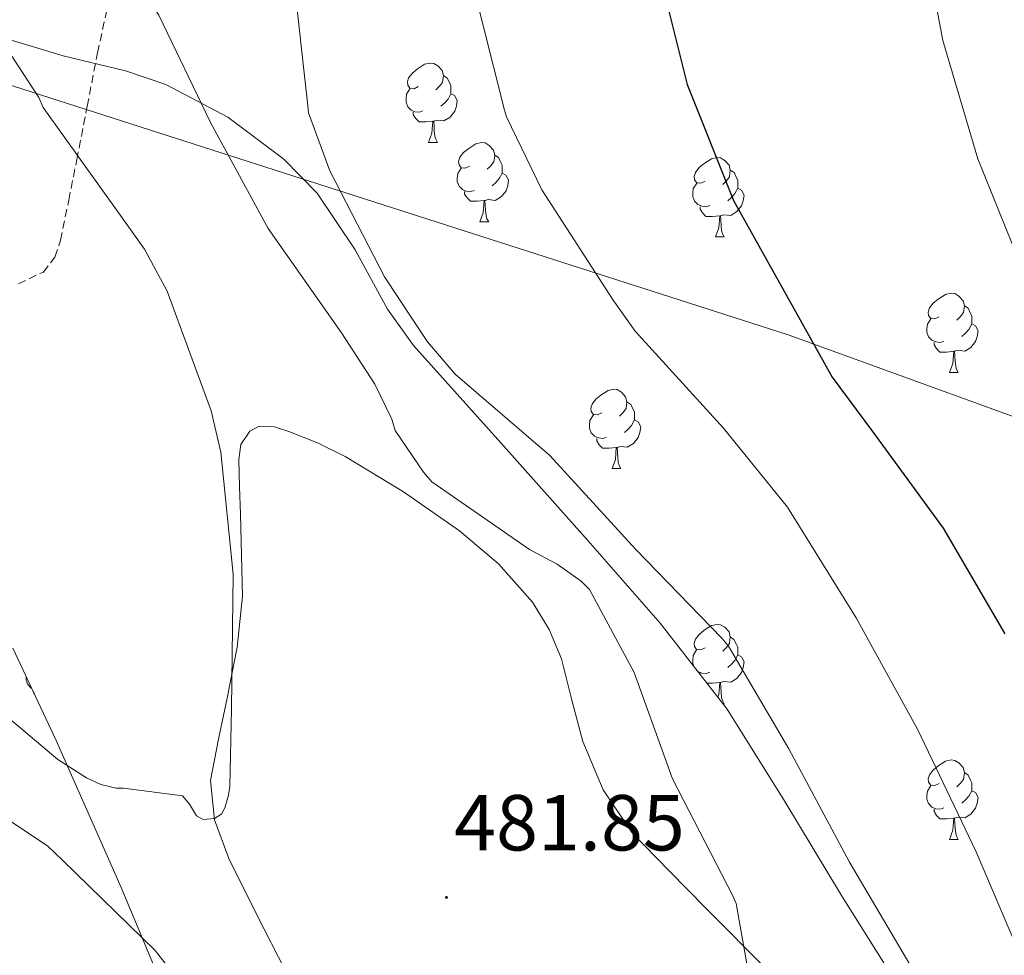
# Model space of a CAD drawing. Units: metres. Extents: x 596102 to 600599, y 4744904 to 4747938.
# Drawn here: x 598263 to 598388, y 4746906 to 4747024 of the extents above; entities that cross this region are included whole.
import ezdxf
from ezdxf.enums import TextEntityAlignment as Align

# ---------------------------------------------------------------- set-up
doc = ezdxf.new("R2010")
doc.units = ezdxf.units.M
doc.header["$MEASUREMENT"] = 0
doc.linetypes.add('TRAZOSX2', pattern=[1.5, 1, -0.5])
for name, color, linetype, lineweight in [('Carátula', 7, 'Continuous', 5), ('Level 1', 19, 'Continuous', 0), ('Level 21', 19, 'Continuous', 0), ('Level 35', 92, 'TRAZOSX2', 0), ('Level 36', 19, 'Continuous', 40), ('Level 4', 36, 'Continuous', 30), ('Level 41', 19, 'Continuous', 0), ('Level 5', 36, 'Continuous', 0), ('Level 7', 19, 'Continuous', 0)]:
    doc.layers.add(name, color=color, linetype=linetype, lineweight=lineweight)
doc.styles.add('Arial', font='ARIAL.TTF', dxfattribs={"height": 0.2})

# ---------------------------------------------------------------- blocks, each defined once
blk = doc.blocks.new('5PATER')
at = {"layer": 'Carátula', "linetype": 'Continuous', "lineweight": 5}
h = blk.add_hatch(color=250, dxfattribs=at)
edge = h.paths.add_edge_path()
edge.add_ellipse((0, 0), major_axis=(-1.33, -1.34), ratio=0.999422, start_angle=0, end_angle=360)

msp = doc.modelspace()

# ---------------------------------------------------------------- linework, layer by layer
at = {"layer": 'Level 1', "color": 19, "linetype": 'Continuous', "lineweight": 0, "ltscale": 0.5}
msp.add_polyline3d([(597637.88, 4746937.25, 439.7), (597667.06, 4746943.36, 442.73), (597683.62, 4746946.24, 445.63), (597705.05, 4746951.72, 442.13), (597717.29, 4746954.43, 438.48), (597735.8, 4746960.09, 437.07), (597749.05, 4746962.91, 436.52), (597756.19, 4746964.31, 436.43), (597763.84, 4746966.21, 436.8), (597773.28, 4746968.84, 436.61), (597785.09, 4746974.52, 435.05), (597882.81, 4747014.63, 460.06), (597914.4, 4747032.35, 461.4), (597929.94, 4747040.4, 458.35), (597957.02, 4747056.97, 451.34), (597971.57, 4747068.42, 448.34), (597986.7, 4747077.31, 447.27), (598001.21, 4747086.48, 448.72), (598010.07, 4747092.43, 449.61), (598025.82, 4747099.78, 450.36), (598041.52, 4747106.25, 450.59), (598177.19, 4747042.76, 464.31), (598360.42, 4746983.94, 499.27), (598483.63, 4746939.19, 526.49)], dxfattribs=at)
at = {"layer": 'Level 21', "color": 19, "linetype": 'TRAZOSX2', "lineweight": 0}
msp.add_polyline3d([(598263.13, 4746990.39, 476.9), (598266.29, 4746991.86, 477.98), (598267.76, 4746993.74, 478.46), (598268.47, 4746995.89, 478.94), (598269.5, 4747000.96, 480.07), (598270.52, 4747006.06, 481.18), (598271.83, 4747012.83, 482.11), (598273.14, 4747019.57, 482.98), (598274.54, 4747025.97, 484.22)], dxfattribs=at)
at = {"layer": 'Level 35', "color": 92, "linetype": 'Continuous', "lineweight": 0, "ltscale": 0.5}
for points in [[(598389.2, 4746881.46, 494.28), (598385.64, 4746884.78, 493.86), (598382.77, 4746888.56, 493.34), (598374.89, 4746900.75, 490.98), (598367.15, 4746913.07, 488.61), (598360.01, 4746924.94, 486.84), (598352.69, 4746936.62, 485.98), (598344.24, 4746947.49, 486.12), (598335.09, 4746957.94, 486.56), (598324.09, 4746970.28, 487.41), (598313.07, 4746982.58, 488.03), (598309.8, 4746987.17, 487.93), (598305.7, 4746994.65, 487.41), (598300.91, 4747001.84, 486.75), (598296.7, 4747006.13, 486.3), (598289.59, 4747011.45, 485.54), (598281.78, 4747015.54, 484.58), (598276.67, 4747017.3, 483.77), (598268.78, 4747019.17, 482.2), (598261.11, 4747021.49, 480.35)], [(598262.45, 4746944.33, 479.32), (598267.89, 4746932.66, 481.44), (598276.14, 4746914.1, 482.71), (598283.95, 4746895.34, 483.94)]]:
    msp.add_polyline3d(points, dxfattribs=at)
at = {"layer": 'Level 36', "color": 92, "linetype": 'Continuous', "lineweight": 0}
for points in [[(598313.67, 4747015.3, 0.01), (598313.14, 4747015.03, 0.01), (598312.61, 4747015.09, 0.01), (598312.34, 4747015.46, 0.01), (598312.29, 4747015.88, 0.01), (598312.45, 4747016.4, 0.01), (598312.93, 4747017, 0.01), (598313.56, 4747017.53, 0.01), (598314.46, 4747018.11, 0.01), (598315.21, 4747018.27, 0.01), (598315.63, 4747018.22, 0.01), (598316.16, 4747017.9, 0.01), (598316.69, 4747017.32, 0.01), (598316.85, 4747016.68, 0.01), (598316.74, 4747015.83, 0.01), (598316.32, 4747015.3, 0.01), (598315.9, 4747014.87, 0.01)], [(598316.85, 4747016.68, 0.01), (598317.33, 4747016.36, 0.01), (598317.64, 4747015.72, 0.01), (598317.8, 4747015.4, 0.01), (598317.8, 4747014.82, 0.01), (598317.8, 4747014.4, 0.01), (598317.43, 4747013.71, 0.01), (598317.01, 4747013.23, 0.01), (598316.53, 4747012.81, 0.01)], [(598314.25, 4747012.22, 0.01), (598313.83, 4747012.06, 0.01), (598313.24, 4747012.12, 0.01), (598312.77, 4747012.33, 0.01), (598312.34, 4747012.75, 0.01), (598312.13, 4747013.34, 0.01), (598312.13, 4747013.76, 0.01), (598312.18, 4747014.34, 0.01), (598312.61, 4747015.03, 0.01)], [(598317.8, 4747014.4, 0.01), (598318.26, 4747014.15, 0.01), (598318.6, 4747013.53, 0.01), (598318.49, 4747012.81, 0.01), (598318.28, 4747012.17, 0.01), (598317.7, 4747011.43, 0.01), (598316.9, 4747010.95, 0.01), (598316.05, 4747011.05, 0.01), (598315.62, 4747010.92, 0.01)], [(598315.51, 4747010.92, 0.01), (598314.62, 4747010.84, 0.01), (598313.78, 4747010.84, 0.01), (598313.35, 4747011.27, 0.01), (598313.03, 4747011.74, 0.01), (598313.03, 4747012.06, 0.01)], [(598314.97, 4747008.24, 0.01), (598315.4, 4747009.4, 0.01), (598315.51, 4747010.92, 0.01), (598315.62, 4747010.92, 0.01), (598315.66, 4747010.34, 0.01), (598315.69, 4747009.65, 0.01), (598315.76, 4747009.04, 0.01), (598315.88, 4747008.64, 0.01), (598316.09, 4747008.24, 0.01)], [(598314.97, 4747008.24, 0.01), (598316.09, 4747008.24, 0.01)], [(598320.14, 4747005.26, 0.01), (598319.61, 4747005, 0.01), (598319.08, 4747005.05, 0.01), (598318.82, 4747005.42, 0.01), (598318.76, 4747005.85, 0.01), (598318.92, 4747006.37, 0.01), (598319.4, 4747006.96, 0.01), (598320.04, 4747007.49, 0.01), (598320.94, 4747008.08, 0.01), (598321.68, 4747008.24, 0.01), (598322.11, 4747008.18, 0.01), (598322.64, 4747007.87, 0.01), (598323.17, 4747007.28, 0.01), (598323.33, 4747006.64, 0.01), (598323.22, 4747005.79, 0.01), (598322.79, 4747005.26, 0.01), (598322.37, 4747004.84, 0.01)], [(598323.33, 4747006.64, 0.01), (598323.8, 4747006.33, 0.01), (598324.12, 4747005.69, 0.01), (598324.28, 4747005.37, 0.01), (598324.28, 4747004.79, 0.01), (598324.28, 4747004.36, 0.01), (598323.91, 4747003.67, 0.01), (598323.49, 4747003.19, 0.01), (598323.01, 4747002.77, 0.01)], [(598349.92, 4747003.36, 0.01), (598349.38, 4747003.09, 0.01), (598348.86, 4747003.15, 0.01), (598348.59, 4747003.52, 0.01), (598348.54, 4747003.94, 0.01), (598348.7, 4747004.46, 0.01), (598349.18, 4747005.06, 0.01), (598349.81, 4747005.59, 0.01), (598350.71, 4747006.17, 0.01), (598351.46, 4747006.33, 0.01), (598351.88, 4747006.28, 0.01), (598352.41, 4747005.96, 0.01), (598352.94, 4747005.38, 0.01), (598353.1, 4747004.74, 0.01), (598352.99, 4747003.89, 0.01), (598352.56, 4747003.36, 0.01), (598352.14, 4747002.93, 0.01)], [(598320.73, 4747002.18, 0.01), (598320.3, 4747002.02, 0.01), (598319.72, 4747002.08, 0.01), (598319.24, 4747002.29, 0.01), (598318.82, 4747002.72, 0.01), (598318.6, 4747003.3, 0.01), (598318.6, 4747003.72, 0.01), (598318.66, 4747004.31, 0.01), (598319.08, 4747005, 0.01)], [(598324.28, 4747004.36, 0.01), (598324.73, 4747004.11, 0.01), (598325.08, 4747003.5, 0.01), (598324.97, 4747002.77, 0.01), (598324.76, 4747002.13, 0.01), (598324.17, 4747001.39, 0.01), (598323.38, 4747000.91, 0.01), (598322.53, 4747001.02, 0.01), (598322.1, 4747000.89, 0.01)], [(598353.1, 4747004.74, 0.01), (598353.58, 4747004.42, 0.01), (598353.89, 4747003.78, 0.01), (598354.05, 4747003.46, 0.01), (598354.05, 4747002.88, 0.01), (598354.05, 4747002.46, 0.01), (598353.68, 4747001.77, 0.01), (598353.26, 4747001.29, 0.01), (598352.78, 4747000.87, 0.01)], [(598350.5, 4747000.28, 0.01), (598350.08, 4747000.12, 0.01), (598349.49, 4747000.18, 0.01), (598349.02, 4747000.39, 0.01), (598348.59, 4747000.81, 0.01), (598348.38, 4747001.4, 0.01), (598348.38, 4747001.82, 0.01), (598348.43, 4747002.4, 0.01), (598348.86, 4747003.09, 0.01)], [(598321.99, 4747000.89, 0.01), (598321.1, 4747000.8, 0.01), (598320.25, 4747000.8, 0.01), (598319.83, 4747001.23, 0.01), (598319.51, 4747001.71, 0.01), (598319.51, 4747002.02, 0.01)], [(598354.05, 4747002.46, 0.01), (598354.5, 4747002.21, 0.01), (598354.85, 4747001.59, 0.01), (598354.74, 4747000.87, 0.01), (598354.53, 4747000.23, 0.01), (598353.94, 4746999.49, 0.01), (598353.15, 4746999.01, 0.01), (598352.3, 4746999.11, 0.01), (598351.87, 4746998.98, 0.01)], [(598321.44, 4746998.2, 0.01), (598321.88, 4746999.36, 0.01), (598321.99, 4747000.89, 0.01), (598322.1, 4747000.89, 0.01), (598322.13, 4747000.3, 0.01), (598322.17, 4746999.62, 0.01), (598322.24, 4746999, 0.01), (598322.35, 4746998.6, 0.01), (598322.57, 4746998.2, 0.01)], [(598351.76, 4746998.98, 0.01), (598350.87, 4746998.9, 0.01), (598350.02, 4746998.9, 0.01), (598349.6, 4746999.33, 0.01), (598349.28, 4746999.8, 0.01), (598349.28, 4747000.12, 0.01)], [(598321.44, 4746998.2, 0.01), (598322.57, 4746998.2, 0.01)], [(598351.22, 4746996.3, 0.01), (598351.65, 4746997.46, 0.01), (598351.76, 4746998.98, 0.01), (598351.87, 4746998.98, 0.01), (598351.9, 4746998.4, 0.01), (598351.94, 4746997.71, 0.01), (598352.01, 4746997.1, 0.01), (598352.12, 4746996.7, 0.01), (598352.34, 4746996.3, 0.01)], [(598351.22, 4746996.3, 0.01), (598352.34, 4746996.3, 0.01)], [(598379.49, 4746986.21, 0.01), (598378.96, 4746985.95, 0.01), (598378.43, 4746986, 0.01), (598378.17, 4746986.37, 0.01), (598378.11, 4746986.8, 0.01), (598378.27, 4746987.32, 0.01), (598378.75, 4746987.91, 0.01), (598379.39, 4746988.44, 0.01), (598380.29, 4746989.03, 0.01), (598381.03, 4746989.19, 0.01), (598381.46, 4746989.13, 0.01), (598381.99, 4746988.82, 0.01), (598382.52, 4746988.23, 0.01), (598382.68, 4746987.59, 0.01), (598382.57, 4746986.74, 0.01), (598382.14, 4746986.21, 0.01), (598381.72, 4746985.79, 0.01)], [(598382.68, 4746987.59, 0.01), (598383.15, 4746987.28, 0.01), (598383.47, 4746986.64, 0.01), (598383.63, 4746986.32, 0.01), (598383.63, 4746985.74, 0.01), (598383.63, 4746985.31, 0.01), (598383.26, 4746984.62, 0.01), (598382.84, 4746984.14, 0.01), (598382.36, 4746983.72, 0.01)], [(598380.08, 4746983.13, 0.01), (598379.65, 4746982.97, 0.01), (598379.07, 4746983.03, 0.01), (598378.59, 4746983.24, 0.01), (598378.17, 4746983.67, 0.01), (598377.95, 4746984.25, 0.01), (598377.95, 4746984.67, 0.01), (598378.01, 4746985.26, 0.01), (598378.43, 4746985.95, 0.01)], [(598383.63, 4746985.31, 0.01), (598384.08, 4746985.06, 0.01), (598384.43, 4746984.45, 0.01), (598384.32, 4746983.72, 0.01), (598384.11, 4746983.08, 0.01), (598383.52, 4746982.34, 0.01), (598382.73, 4746981.86, 0.01), (598381.88, 4746981.97, 0.01), (598381.45, 4746981.84, 0.01)], [(598381.34, 4746981.84, 0.01), (598380.45, 4746981.75, 0.01), (598379.6, 4746981.75, 0.01), (598379.18, 4746982.18, 0.01), (598378.86, 4746982.66, 0.01), (598378.86, 4746982.97, 0.01)], [(598380.79, 4746979.15, 0.01), (598381.23, 4746980.31, 0.01), (598381.34, 4746981.84, 0.01), (598381.45, 4746981.84, 0.01), (598381.48, 4746981.25, 0.01), (598381.52, 4746980.57, 0.01), (598381.59, 4746979.95, 0.01), (598381.7, 4746979.55, 0.01), (598381.92, 4746979.15, 0.01)], [(598380.79, 4746979.15, 0.01), (598381.92, 4746979.15, 0.01)], [(598336.86, 4746974.08, 0.01), (598336.33, 4746973.81, 0.01), (598335.8, 4746973.86, 0.01), (598335.53, 4746974.24, 0.01), (598335.48, 4746974.66, 0.01), (598335.64, 4746975.18, 0.01), (598336.12, 4746975.78, 0.01), (598336.75, 4746976.3, 0.01), (598337.65, 4746976.89, 0.01), (598338.4, 4746977.05, 0.01), (598338.82, 4746977, 0.01), (598339.35, 4746976.68, 0.01), (598339.88, 4746976.1, 0.01), (598340.04, 4746975.46, 0.01), (598339.93, 4746974.6, 0.01), (598339.51, 4746974.08, 0.01), (598339.09, 4746973.65, 0.01)], [(598340.04, 4746975.46, 0.01), (598340.52, 4746975.14, 0.01), (598340.83, 4746974.5, 0.01), (598340.99, 4746974.18, 0.01), (598340.99, 4746973.6, 0.01), (598340.99, 4746973.18, 0.01), (598340.62, 4746972.48, 0.01), (598340.2, 4746972, 0.01), (598339.72, 4746971.58, 0.01)], [(598337.44, 4746971, 0.01), (598337.02, 4746970.84, 0.01), (598336.43, 4746970.9, 0.01), (598335.96, 4746971.1, 0.01), (598335.53, 4746971.53, 0.01), (598335.32, 4746972.12, 0.01), (598335.32, 4746972.54, 0.01), (598335.37, 4746973.12, 0.01), (598335.8, 4746973.81, 0.01)], [(598296.88, 4746903.54, 482.08), (598293.3, 4746910.54, 481.18), (598289.71, 4746917.74, 480.67), (598287.92, 4746922.65, 480.54), (598287.41, 4746927.6, 480.48), (598288.41, 4746932.81, 480.48), (598289.52, 4746938.03, 480.48), (598290.77, 4746944.44, 480.48), (598291.44, 4746950.9, 480.48), (598291.33, 4746956.08, 480.48), (598291.19, 4746961.26, 480.48), (598291.09, 4746964.72, 480.48), (598290.99, 4746968.18, 480.48), (598291.26, 4746970.08, 480.62), (598292.4, 4746971.76, 480.8), (598293.57, 4746972.37, 480.83), (598295.49, 4746972.31, 480.81), (598297.33, 4746971.7, 480.86), (598300.92, 4746970.28, 481.25), (598304.43, 4746968.56, 481.63), (598311.82, 4746964.09, 482.17), (598318.9, 4746959.15, 482.72), (598323.82, 4746954.98, 483.16), (598328.11, 4746950.13, 483.62), (598330.21, 4746946.67, 484.11), (598331.76, 4746942.96, 484.51), (598333.08, 4746937.74, 484.55), (598334.45, 4746932.53, 484.51), (598337.04, 4746926.42, 484.42), (598340.72, 4746921.01, 484.38), (598345.38, 4746916.18, 484.65), (598350.06, 4746911.41, 485.15), (598357.89, 4746903.54, 486.12)], [(598340.99, 4746973.18, 0.01), (598341.45, 4746972.92, 0.01), (598341.79, 4746972.31, 0.01), (598341.68, 4746971.58, 0.01), (598341.47, 4746970.94, 0.01), (598340.89, 4746970.2, 0.01), (598340.09, 4746969.72, 0.01), (598339.24, 4746969.83, 0.01), (598338.81, 4746969.7, 0.01)], [(598338.7, 4746969.7, 0.01), (598337.81, 4746969.62, 0.01), (598336.97, 4746969.62, 0.01), (598336.54, 4746970.04, 0.01), (598336.22, 4746970.52, 0.01), (598336.22, 4746970.84, 0.01)], [(598338.16, 4746967.02, 0.01), (598338.59, 4746968.18, 0.01), (598338.7, 4746969.7, 0.01), (598338.81, 4746969.7, 0.01), (598338.85, 4746969.12, 0.01), (598338.88, 4746968.43, 0.01), (598338.95, 4746967.82, 0.01), (598339.07, 4746967.42, 0.01), (598339.28, 4746967.02, 0.01)], [(598338.16, 4746967.02, 0.01), (598339.28, 4746967.02, 0.01)], [(598349.91, 4746944.37, 0.01), (598349.38, 4746944.1, 0.01), (598348.85, 4746944.16, 0.01), (598348.59, 4746944.53, 0.01), (598348.53, 4746944.95, 0.01), (598348.69, 4746945.47, 0.01), (598349.17, 4746946.07, 0.01), (598349.81, 4746946.6, 0.01), (598350.71, 4746947.18, 0.01), (598351.45, 4746947.34, 0.01), (598351.88, 4746947.29, 0.01), (598352.41, 4746946.97, 0.01), (598352.94, 4746946.39, 0.01), (598353.1, 4746945.75, 0.01), (598352.99, 4746944.9, 0.01), (598352.56, 4746944.37, 0.01), (598352.14, 4746943.94, 0.01)], [(598353.1, 4746945.75, 0.01), (598353.57, 4746945.43, 0.01), (598353.89, 4746944.79, 0.01), (598354.05, 4746944.47, 0.01), (598354.05, 4746943.89, 0.01), (598354.05, 4746943.47, 0.01), (598353.68, 4746942.78, 0.01), (598353.26, 4746942.3, 0.01), (598352.78, 4746941.88, 0.01)], [(598348.54, 4746941.96, 0.01), (598348.37, 4746942.41, 0.01), (598348.37, 4746942.83, 0.01), (598348.43, 4746943.41, 0.01), (598348.85, 4746944.1, 0.01)], [(598354.05, 4746943.47, 0.01), (598354.5, 4746943.22, 0.01), (598354.85, 4746942.6, 0.01), (598354.74, 4746941.88, 0.01), (598354.53, 4746941.24, 0.01), (598353.94, 4746940.5, 0.01), (598353.15, 4746940.02, 0.01), (598352.3, 4746940.12, 0.01), (598351.87, 4746939.99, 0.01)], [(598350.5, 4746941.29, 0.01), (598350.07, 4746941.13, 0.01), (598349.49, 4746941.19, 0.01), (598349.01, 4746941.4, 0.01), (598348.85, 4746941.56, 0.01)], [(598349.28, 4746941.01, 0.01), (598349.28, 4746941.13, 0.01)], [(598264.81, 4746939.27, 0.01), (598264.77, 4746939.29, 0.01), (598264.34, 4746939.72, 0.01), (598264.13, 4746940.3, 0.01), (598264.13, 4746940.72, 0.01), (598264.13, 4746940.74, 0.01)], [(598351.76, 4746939.99, 0.01), (598350.87, 4746939.91, 0.01), (598350.14, 4746939.91, 0.01)], [(598351.52, 4746938.13, 0.01), (598351.65, 4746938.47, 0.01), (598351.76, 4746939.99, 0.01), (598351.87, 4746939.99, 0.01), (598351.9, 4746939.41, 0.01), (598351.94, 4746938.72, 0.01), (598352.01, 4746938.11, 0.01), (598352.12, 4746937.71, 0.01), (598352.34, 4746937.31, 0.01)], [(598265.16, 4746938.51, 0.01), (598265.03, 4746938.71, 0.01), (598265.03, 4746938.8, 0.01)], [(598352.16, 4746937.31, 0.01), (598352.34, 4746937.31, 0.01)], [(598379.49, 4746927.22, 0.01), (598378.96, 4746926.96, 0.01), (598378.43, 4746927.01, 0.01), (598378.17, 4746927.38, 0.01), (598378.11, 4746927.81, 0.01), (598378.27, 4746928.33, 0.01), (598378.75, 4746928.92, 0.01), (598379.39, 4746929.45, 0.01), (598380.29, 4746930.04, 0.01), (598381.03, 4746930.2, 0.01), (598381.46, 4746930.14, 0.01), (598381.99, 4746929.83, 0.01), (598382.52, 4746929.24, 0.01), (598382.68, 4746928.6, 0.01), (598382.57, 4746927.75, 0.01), (598382.14, 4746927.22, 0.01), (598381.72, 4746926.8, 0.01)], [(598382.68, 4746928.6, 0.01), (598383.15, 4746928.29, 0.01), (598383.47, 4746927.65, 0.01), (598383.63, 4746927.33, 0.01), (598383.63, 4746926.75, 0.01), (598383.63, 4746926.32, 0.01), (598383.26, 4746925.63, 0.01), (598382.84, 4746925.15, 0.01), (598382.36, 4746924.73, 0.01)], [(598380.08, 4746924.14, 0.01), (598379.65, 4746923.98, 0.01), (598379.07, 4746924.04, 0.01), (598378.59, 4746924.25, 0.01), (598378.17, 4746924.68, 0.01), (598377.95, 4746925.26, 0.01), (598377.95, 4746925.68, 0.01), (598378.01, 4746926.27, 0.01), (598378.43, 4746926.96, 0.01)], [(598383.63, 4746926.32, 0.01), (598384.08, 4746926.07, 0.01), (598384.43, 4746925.46, 0.01), (598384.32, 4746924.73, 0.01), (598384.11, 4746924.09, 0.01), (598383.52, 4746923.35, 0.01), (598382.73, 4746922.87, 0.01), (598381.88, 4746922.98, 0.01), (598381.45, 4746922.85, 0.01)], [(598381.34, 4746922.85, 0.01), (598380.45, 4746922.76, 0.01), (598379.6, 4746922.76, 0.01), (598379.18, 4746923.19, 0.01), (598378.86, 4746923.67, 0.01), (598378.86, 4746923.98, 0.01)], [(598380.79, 4746920.16, 0.01), (598381.23, 4746921.32, 0.01), (598381.34, 4746922.85, 0.01), (598381.45, 4746922.85, 0.01), (598381.48, 4746922.26, 0.01), (598381.52, 4746921.58, 0.01), (598381.59, 4746920.96, 0.01), (598381.7, 4746920.56, 0.01), (598381.92, 4746920.16, 0.01)], [(598380.79, 4746920.16, 0.01), (598381.92, 4746920.16, 0.01)]]:
    msp.add_polyline3d(points, dxfattribs=at)
at = {"layer": 'Level 4', "color": 36, "linetype": 'Continuous', "lineweight": 30}
msp.add_polyline3d([(598392.24, 4747103.95, 500.01), (598376.56, 4747101.55, 500.01), (598375.12, 4747101.14, 500.01), (598365.94, 4747097.04, 500.01), (598364.95, 4747096.37, 500.01), (598362.2, 4747093.94, 500.01), (598361.27, 4747092.85, 500.01), (598357.52, 4747086.8, 500.01), (598357.43, 4747084.94, 500.01), (598355.09, 4747072.02, 500.01), (598354.32, 4747071.12, 500.01), (598344.53, 4747058.9, 500.01), (598344.18, 4747057.84, 500.01), (598342.16, 4747046.48, 500.01), (598342.23, 4747045.26, 500.01), (598344.15, 4747029.58, 500.01), (598347.67, 4747015.57, 500.01), (598353.49, 4747000.91, 500.01), (598357.71, 4746993.36, 500.01), (598365.97, 4746978.58, 500.01), (598371.06, 4746971.7, 500.01), (598379.99, 4746959.5, 500.01), (598387.79, 4746946.16, 500.01)], dxfattribs=at)
at = {"layer": 'Level 5', "color": 36, "linetype": 'Continuous', "lineweight": 0}
for points in [[(598388.26, 4747075.7, 505.01), (598387.43, 4747074.16, 505.01), (598385.99, 4747070.39, 505.01), (598385.38, 4747067.92, 505.01), (598381.86, 4747059.67, 505.01), (598380.68, 4747058.36, 505.01), (598380, 4747057.36, 505.01), (598379.46, 4747056.24, 505.01), (598379.36, 4747055.19, 505.01), (598378.95, 4747053.65, 505.01), (598377.76, 4747045.14, 505.01), (598377.76, 4747043.99, 505.01), (598378.82, 4747027.19, 505.01), (598379.97, 4747021.14, 505.01), (598384.39, 4747006.16, 505.01), (598390.56, 4746990.84, 505.01)], [(598262.05, 4747054.45, 485.01), (598268.8, 4747040.72, 485.01), (598269.28, 4747039.86, 485.01), (598277.38, 4747029.11, 485.01), (598278.37, 4747028.08, 485.01), (598280.9, 4747024.34, 485.01), (598287.4, 4747010.77, 485.01), (598294.72, 4746997.36, 485.01), (598303.97, 4746984.18, 485.01), (598308.19, 4746977.68, 485.01), (598310.31, 4746973.27, 485.01), (598310.75, 4746971.83, 485.01), (598314.34, 4746966.55, 485.01), (598315.39, 4746965.36, 485.01), (598327.71, 4746956.79, 485.01), (598331.23, 4746954.93, 485.01), (598334.24, 4746952.79, 485.01), (598335.3, 4746951.76, 485.01), (598340.96, 4746941.27, 485.01), (598345.79, 4746927.8, 485.01), (598353.38, 4746913.11, 485.01)], [(598297.86, 4747029.62, 490.01), (598299.72, 4747012.88, 490.01), (598299.81, 4747011.99, 490.01), (598302.5, 4747004.63, 490.01), (598309.41, 4746991.25, 490.01), (598314.82, 4746983.06, 490.01), (598318.34, 4746978.96, 490.01), (598330.31, 4746968.66, 490.01), (598341.15, 4746956.79, 490.01), (598352.03, 4746945.59, 490.01), (598352.86, 4746944.6, 490.01), (598360.48, 4746931.6, 490.01), (598368.16, 4746917.3, 490.01), (598376.35, 4746903.44, 490.01)], [(598320.58, 4747028.24, 495.01), (598324.58, 4747012.31, 495.01), (598324.84, 4747011.48, 495.01), (598329.28, 4747002.26, 495.01), (598338.31, 4746988.31, 495.01), (598341.06, 4746984.4, 495.01), (598352.26, 4746972.12, 495.01), (598360.32, 4746962.16, 495.01), (598368.99, 4746948.18, 495.01), (598376.74, 4746934.1, 495.01), (598384.16, 4746918.61, 495.01), (598390.37, 4746904.05, 495.01)], [(598262.31, 4747019.16, 480.01), (598265.7, 4747013.91, 480.01), (598266.28, 4747012.66, 480.01), (598276.03, 4746999, 480.01), (598279.07, 4746994.74, 480.01), (598281.92, 4746989.46, 480.01), (598287.49, 4746974.32, 480.01), (598288.71, 4746969.08, 480.01), (598290.27, 4746953.68, 480.01), (598290.05, 4746936.72, 480.01), (598289.86, 4746926.84, 480.01), (598289.7, 4746925.75, 480.01), (598289.25, 4746924.28, 480.01), (598288.83, 4746923.41, 480.01), (598287.9, 4746922.8, 480.01), (598286.5, 4746922.68, 480.01), (598285.66, 4746923.16, 480.01), (598284.74, 4746924.63, 480.01), (598283.87, 4746925.68, 480.01), (598276.42, 4746926.64, 480.01), (598275.49, 4746926.64, 480.01), (598273.54, 4746927.12, 480.01), (598271.74, 4746927.96, 480.01), (598268.1, 4746930.26, 480.01), (598256.26, 4746940.24, 480.01)], [(598284.58, 4746900.82, 485.01), (598280.42, 4746906.13, 485.01), (598268.74, 4746917.49, 485.01), (598266.82, 4746919.35, 485.01), (598253.73, 4746928.02, 485.01), (598239.78, 4746937.3, 485.01), (598225.15, 4746947.19, 485.01), (598210.62, 4746954.8, 485.01), (598195.68, 4746963.54, 485.01), (598182.18, 4746970.74, 485.01), (598167.36, 4746977.01, 485.01), (598152.9, 4746983, 485.01), (598147.71, 4746984.88, 485.01), (598134.27, 4746992.24, 485.01), (598120.64, 4746999.6, 485.01), (598106.63, 4747005.43, 485.01), (598103.84, 4747006.64, 485.01), (598091.07, 4747010.29, 485.01), (598075.91, 4747012.57, 485.01), (598059.36, 4747013.75, 485.01)], [(598353.38, 4746913.11, 485.01), (598353.86, 4746912.05, 485.01), (598355.2, 4746904.44, 485.01)]]:
    msp.add_polyline3d(points, dxfattribs=at)

# ---------------------------------------------------------------- block references
at = {"layer": 'Level 7', "color": 19, "linetype": 'Continuous', "lineweight": 0, "xscale": 0.0999997480898625, "yscale": 0.0999997480898625, "rotation": 3.654239583441478}
msp.add_blockref('5PATER', (598317.23, 4746912.83, 481.86), dxfattribs=at)

# ---------------------------------------------------------------- texts
at = {"layer": 'Level 41', "color": 19, "linetype": 'Continuous', "lineweight": 0, "style": 'Arial'}
msp.add_text('481.85', height=7, dxfattribs=at).set_placement((598318.2, 4746916.58, 481.86), align=Align.BOTTOM_LEFT)

doc.saveas('drawing.dxf')
